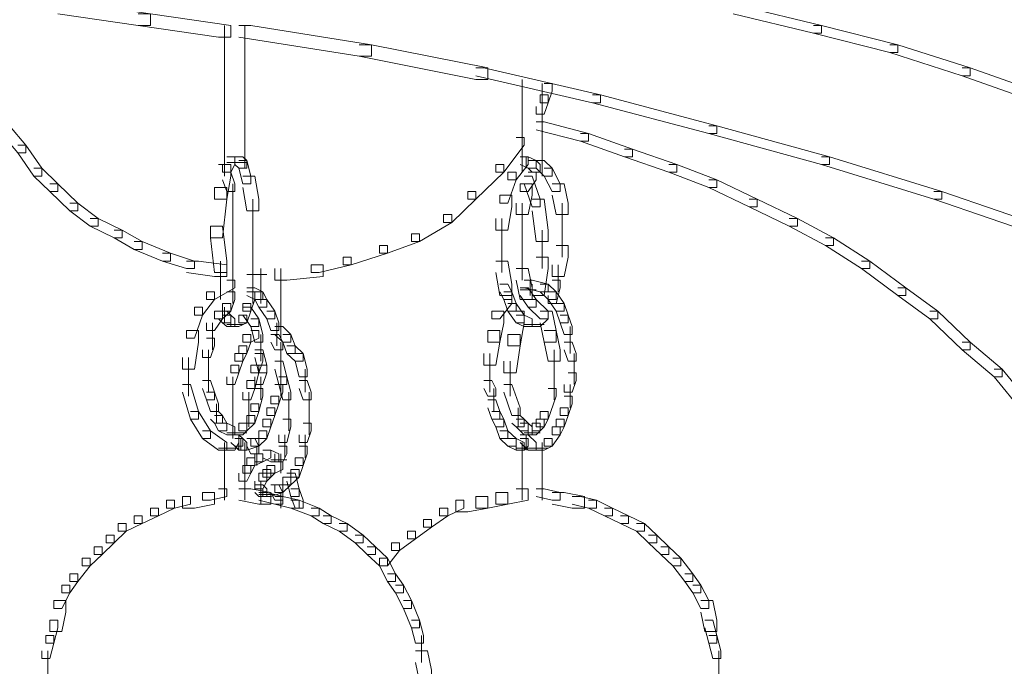
# Model space of a CAD drawing. Units: inches. Extents: x 0 to 17, y -24.8 to 0.
# Drawn here: x 12.6 to 13.4, y -14.8 to -14.2 of the extents above; entities that cross this region are included whole.
import ezdxf

# ---------------------------------------------------------------- set-up
doc = ezdxf.new("R2010")
doc.units = ezdxf.units.IN
doc.header["$MEASUREMENT"] = 0
doc.layers.add('Layer 1', color=7, linetype='Continuous')

# ---------------------------------------------------------------- blocks, each defined once
blk = doc.blocks.new('block 2')
at = {"layer": 'Layer 1', "color": 18, "lineweight": 18, "true_color": 0x010101}
for points in [[(12.63097, -14.22486), (12.64117, -14.22486), (12.70919, -14.23467), (12.70919, -14.24448), (12.69895, -14.24448), (12.63097, -14.23467)], [(12.69895, -14.23467), (12.70919, -14.23467), (12.7772, -14.24448), (12.7772, -14.25424), (12.76697, -14.25424), (12.69895, -14.24448)], [(13.2022, -14.22808), (13.20895, -14.22808), (13.27697, -14.24448), (13.27697, -14.25102), (13.27014, -14.25102), (13.2022, -14.23467)], [(12.77205, -14.24448), (12.77205, -14.31309)], [(12.78396, -14.24448), (12.79416, -14.24448), (12.89617, -14.26078), (12.89617, -14.27058), (12.88597, -14.27058), (12.78396, -14.25424)], [(12.78908, -14.24448), (12.78908, -14.30982)], [(13.27014, -14.24448), (13.27697, -14.24448), (13.34155, -14.26078), (13.34155, -14.26732), (13.3348, -14.26732), (13.27014, -14.25102)], [(12.88597, -14.26078), (12.89617, -14.26078), (12.99478, -14.28039), (12.99478, -14.29025), (12.98457, -14.29025), (12.88597, -14.27058)], [(13.3348, -14.26078), (13.34155, -14.26078), (13.40276, -14.28039), (13.40276, -14.28698), (13.39599, -14.28698), (13.3348, -14.26732)], [(12.98457, -14.28039), (12.99137, -14.28039), (13.08998, -14.30328), (13.08998, -14.30982), (13.08315, -14.30982), (12.98457, -14.28698)], [(13.39599, -14.28039), (13.40276, -14.28039), (13.46735, -14.30328), (13.46735, -14.30982), (13.46055, -14.30982), (13.39599, -14.28698)], [(13.02364, -14.29025), (13.02364, -14.33271)], [(13.04236, -14.29347), (13.04916, -14.29347), (13.04916, -14.30001), (13.04576, -14.30982), (13.03895, -14.30982), (13.03895, -14.30328)], [(13.04065, -14.29347), (13.04065, -14.33598)], [(12.78908, -14.30001), (12.78908, -14.36535)], [(12.77205, -14.30328), (12.77205, -14.37189)], [(13.03895, -14.30328), (13.04576, -14.30328), (13.04576, -14.30982), (13.04236, -14.31963), (13.03557, -14.31963), (13.03557, -14.31309)], [(13.08315, -14.30328), (13.08998, -14.30328), (13.18856, -14.32944), (13.18856, -14.33598), (13.18176, -14.33598), (13.08315, -14.30982)], [(13.02364, -14.3229), (13.02364, -14.36863)], [(13.03557, -14.32617), (13.04236, -14.32617), (13.0798, -14.33598), (13.0798, -14.34252), (13.073, -14.34252), (13.03557, -14.33271)], [(13.04065, -14.32617), (13.04065, -14.36863)], [(12.58334, -14.32944), (12.59014, -14.32944), (12.60378, -14.34579), (12.60378, -14.35228), (12.59695, -14.35228), (12.58334, -14.33598)], [(13.073, -14.33598), (13.0798, -14.33598), (13.11715, -14.34906), (13.11715, -14.35554), (13.11035, -14.35554), (13.073, -14.34252)], [(13.18176, -14.32944), (13.18856, -14.32944), (13.28377, -14.35554), (13.28377, -14.36208), (13.27697, -14.36208), (13.18176, -14.33598)], [(13.01857, -14.33924), (13.02537, -14.33924), (13.02537, -14.34579), (13.00833, -14.36863), (13.00158, -14.36863), (13.00158, -14.36208)], [(12.59695, -14.34579), (12.60378, -14.34579), (12.61738, -14.36535), (12.61738, -14.37189), (12.61058, -14.37189), (12.59695, -14.35228)], [(13.11035, -14.34906), (13.11715, -14.34906), (13.15457, -14.36208), (13.15457, -14.36863), (13.14776, -14.36863), (13.11035, -14.35554)], [(12.77377, -14.35554), (12.78055, -14.35554), (12.78055, -14.36208), (12.7772, -14.36863), (12.77037, -14.36863), (12.77037, -14.36208)], [(12.77377, -14.3605), (12.78736, -14.3605)], [(12.7772, -14.3605), (12.79076, -14.3605)], [(12.78055, -14.35554), (12.78736, -14.35554), (12.79076, -14.35882), (12.79076, -14.36535), (12.78396, -14.36535), (12.78055, -14.36208)], [(12.78396, -14.35882), (12.79076, -14.35882), (12.79416, -14.37189), (12.79416, -14.37843), (12.78736, -14.37843), (12.78396, -14.36535)], [(13.02197, -14.35554), (13.02877, -14.35554), (13.02877, -14.36208), (13.01857, -14.37517), (13.01174, -14.37517), (13.01174, -14.36863)], [(13.02197, -14.35554), (13.02877, -14.35554), (13.03557, -14.35882), (13.03557, -14.36535), (13.02877, -14.36535), (13.02197, -14.36208)], [(13.02704, -14.35554), (13.02704, -14.36535)], [(13.02704, -14.35554), (13.02704, -14.36535)], [(13.02877, -14.35882), (13.03557, -14.35882), (13.03895, -14.36208), (13.03895, -14.36863), (13.03217, -14.36863), (13.02877, -14.36535)], [(13.03557, -14.35882), (13.04236, -14.35882), (13.04916, -14.36535), (13.04916, -14.37189), (13.04236, -14.37189), (13.03557, -14.36535)], [(13.04065, -14.35882), (13.04065, -14.37189)], [(13.04065, -14.35882), (13.04065, -14.36863)], [(13.27697, -14.35554), (13.28377, -14.35554), (13.37895, -14.38497), (13.37895, -14.39151), (13.37214, -14.39151), (13.27697, -14.36208)], [(12.61058, -14.36535), (12.61738, -14.36535), (12.63097, -14.37843), (12.63097, -14.38497), (12.62421, -14.38497), (12.61058, -14.37189)], [(12.76697, -14.36208), (12.7772, -14.36208), (12.7772, -14.37189), (12.77377, -14.39151), (12.76357, -14.39151), (12.76357, -14.3817)], [(12.77037, -14.36863), (12.7772, -14.36863), (12.78055, -14.37843), (12.78055, -14.38497), (12.77377, -14.38497), (12.77037, -14.37517)], [(13.00158, -14.36208), (13.00833, -14.36208), (13.00833, -14.36863), (12.98457, -14.39151), (12.97774, -14.39151), (12.97774, -14.38497)], [(13.01174, -14.36863), (13.01857, -14.36863), (13.01857, -14.37517), (13.01174, -14.39478), (13.00499, -14.39478), (13.00499, -14.38824)], [(13.02877, -14.36863), (13.03557, -14.36863), (13.03557, -14.37517), (13.02877, -14.38497), (13.02197, -14.38497), (13.02197, -14.37843)], [(13.04236, -14.36535), (13.04916, -14.36535), (13.05596, -14.37843), (13.05596, -14.38497), (13.04916, -14.38497), (13.04236, -14.37189)], [(13.14776, -14.36208), (13.15457, -14.36208), (13.18856, -14.37517), (13.18856, -14.3817), (13.18176, -14.3817), (13.14776, -14.36863)], [(12.78736, -14.37189), (12.79756, -14.37189), (12.80096, -14.39151), (12.80096, -14.40132), (12.79076, -14.40132), (12.78736, -14.3817)], [(13.02537, -14.37189), (13.03217, -14.37189), (13.03895, -14.39151), (13.03895, -14.39805), (13.03217, -14.39805), (13.02537, -14.37843)], [(13.18176, -14.37517), (13.18856, -14.37517), (13.22256, -14.39151), (13.22256, -14.39805), (13.21575, -14.39805), (13.18176, -14.3817)], [(12.62421, -14.37843), (12.63097, -14.37843), (12.64798, -14.39478), (12.64798, -14.40132), (12.64117, -14.40132), (12.62421, -14.38497)], [(12.76357, -14.3817), (12.77377, -14.3817), (12.77377, -14.39151), (12.77037, -14.42416), (12.76017, -14.42416), (12.76017, -14.4144)], [(12.77885, -14.37843), (12.77885, -14.40459)], [(12.97774, -14.38497), (12.98457, -14.38497), (12.98457, -14.39151), (12.96416, -14.41113), (12.95735, -14.41113), (12.95735, -14.40459)], [(13.02197, -14.37843), (13.03217, -14.37843), (13.03217, -14.38824), (13.02877, -14.40459), (13.01857, -14.40459), (13.01857, -14.39478)], [(13.04916, -14.37843), (13.05936, -14.37843), (13.06277, -14.39478), (13.06277, -14.40459), (13.05256, -14.40459), (13.04916, -14.38824)], [(13.37214, -14.38497), (13.37895, -14.38497), (13.47415, -14.41762), (13.47415, -14.42416), (13.46735, -14.42416), (13.37214, -14.39151)], [(12.79584, -14.39151), (12.79584, -14.42089)], [(13.00499, -14.38824), (13.01516, -14.38824), (13.01516, -14.39805), (13.01174, -14.41762), (13.00158, -14.41762), (13.00158, -14.40786)], [(13.03217, -14.39151), (13.04236, -14.39151), (13.04576, -14.41762), (13.04576, -14.42743), (13.03557, -14.42743), (13.03217, -14.40132)], [(13.21575, -14.39151), (13.22256, -14.39151), (13.25658, -14.40786), (13.25658, -14.4144), (13.24978, -14.4144), (13.21575, -14.39805)], [(12.64117, -14.39478), (12.64798, -14.39478), (12.66496, -14.40786), (12.66496, -14.4144), (12.65816, -14.4144), (12.64117, -14.40132)], [(12.77885, -14.39478), (12.77885, -14.42089)], [(13.02364, -14.39478), (13.02364, -14.42089)], [(13.05769, -14.39478), (13.05769, -14.42416)], [(12.65816, -14.40786), (12.66496, -14.40786), (12.68535, -14.41762), (12.68535, -14.42416), (12.6786, -14.42416), (12.65816, -14.4144)], [(12.95735, -14.40459), (12.96416, -14.40459), (12.96416, -14.41113), (12.937, -14.42743), (12.93017, -14.42743), (12.93017, -14.42089)], [(13.00666, -14.40786), (13.00666, -14.43397)], [(13.24978, -14.40786), (13.25658, -14.40786), (13.28717, -14.42416), (13.28717, -14.4307), (13.28037, -14.4307), (13.24978, -14.4144)], [(12.6786, -14.41762), (12.68535, -14.41762), (12.70236, -14.42743), (12.70236, -14.43397), (12.69556, -14.43397), (12.6786, -14.42416)], [(12.76017, -14.4144), (12.77037, -14.4144), (12.77377, -14.44383), (12.77377, -14.45359), (12.76357, -14.45359), (12.76017, -14.42416)], [(12.77885, -14.41113), (12.77885, -14.43397)], [(12.79584, -14.41113), (12.79584, -14.43397)], [(13.02364, -14.41113), (13.02364, -14.43397)], [(13.04065, -14.41762), (13.04065, -14.45031)], [(13.05769, -14.4144), (13.05769, -14.44055)], [(12.69556, -14.42743), (12.70236, -14.42743), (12.72617, -14.43729), (12.72617, -14.44383), (12.71934, -14.44383), (12.69556, -14.43397)], [(12.77885, -14.42416), (12.77885, -14.44383)], [(12.79584, -14.42416), (12.79584, -14.45031)], [(12.93017, -14.42089), (12.937, -14.42089), (12.937, -14.42743), (12.90978, -14.43729), (12.90297, -14.43729), (12.90297, -14.4307)], [(13.00666, -14.42416), (13.00666, -14.45359)], [(13.02364, -14.42416), (13.02364, -14.44383)], [(13.28037, -14.42416), (13.28717, -14.42416), (13.31776, -14.44383), (13.31776, -14.45031), (13.31096, -14.45031), (13.28037, -14.4307)], [(12.77885, -14.43397), (12.77885, -14.46013)], [(12.90297, -14.4307), (12.90978, -14.4307), (12.90978, -14.43729), (12.87919, -14.44704), (12.87238, -14.44704), (12.87238, -14.44055)], [(13.02364, -14.43397), (13.02364, -14.46013)], [(13.05256, -14.4307), (13.06277, -14.4307), (13.06277, -14.44055), (13.05936, -14.45685), (13.04916, -14.45685), (13.04916, -14.44704)], [(12.71934, -14.43729), (12.72617, -14.43729), (12.74659, -14.44383), (12.74659, -14.45031), (12.73978, -14.45031), (12.71934, -14.44383)], [(12.73978, -14.44383), (12.74999, -14.44383), (12.77377, -14.44704), (12.77377, -14.45685), (12.76357, -14.45685), (12.73978, -14.45359)], [(12.76864, -14.44383), (12.76864, -14.47647)], [(12.79584, -14.44055), (12.79584, -14.46993)], [(12.87238, -14.44055), (12.87919, -14.44055), (12.87919, -14.44704), (12.85199, -14.45359), (12.84519, -14.45359), (12.84519, -14.44704)], [(13.00158, -14.44383), (13.01174, -14.44383), (13.01516, -14.46339), (13.01516, -14.47315), (13.00499, -14.47315), (13.00158, -14.45359)], [(13.03557, -14.44055), (13.04576, -14.44055), (13.04576, -14.45031), (13.04236, -14.47315), (13.03217, -14.47315), (13.03217, -14.46339)], [(13.31096, -14.44383), (13.31776, -14.44383), (13.34835, -14.46666), (13.34835, -14.47315), (13.34155, -14.47315), (13.31096, -14.45031)], [(12.77885, -14.45031), (12.77885, -14.47974)], [(12.80267, -14.45031), (12.80267, -14.47974)], [(12.84519, -14.44704), (12.85535, -14.44704), (12.85535, -14.45685), (12.82475, -14.46013), (12.81454, -14.46013), (12.81454, -14.45031)], [(12.81967, -14.45031), (12.81967, -14.50917)], [(13.01857, -14.45031), (13.02877, -14.45031), (13.03217, -14.46666), (13.03217, -14.47647), (13.02197, -14.47647), (13.01857, -14.46013)], [(13.05428, -14.44704), (13.05428, -14.46993)], [(12.77377, -14.46013), (12.78055, -14.46013), (12.78055, -14.46666), (12.76357, -14.47647), (12.75676, -14.47647), (12.75676, -14.46993)], [(12.79076, -14.45527), (12.80437, -14.45527)], [(12.79416, -14.45527), (12.80777, -14.45527)], [(12.79584, -14.46013), (12.79584, -14.47974)], [(13.02537, -14.46013), (13.03217, -14.46013), (13.04576, -14.46339), (13.04576, -14.46993), (13.03895, -14.46993), (13.02537, -14.46666)], [(13.03045, -14.46013), (13.03045, -14.47315)], [(13.04916, -14.46013), (13.05596, -14.46013), (13.05596, -14.46666), (13.05256, -14.47974), (13.04576, -14.47974), (13.04576, -14.47315)], [(12.79076, -14.46666), (12.79756, -14.46666), (12.80437, -14.46993), (12.80437, -14.47647), (12.79756, -14.47647), (12.79076, -14.47315)], [(13.00499, -14.46339), (13.01174, -14.46339), (13.01516, -14.46993), (13.01516, -14.47647), (13.00833, -14.47647), (13.00499, -14.46993)], [(13.02197, -14.46666), (13.02877, -14.46666), (13.03557, -14.47647), (13.03557, -14.48301), (13.02877, -14.48301), (13.02197, -14.47315)], [(13.02197, -14.4683), (13.03557, -14.4683)], [(13.03895, -14.46339), (13.04576, -14.46339), (13.05256, -14.46993), (13.05256, -14.47647), (13.04576, -14.47647), (13.03895, -14.46993)], [(13.34155, -14.46666), (13.34835, -14.46666), (13.37555, -14.48628), (13.37555, -14.49282), (13.36874, -14.49282), (13.34155, -14.47315)], [(12.75676, -14.46993), (12.76357, -14.46993), (12.76357, -14.47647), (12.75336, -14.48955), (12.74659, -14.48955), (12.74659, -14.48301)], [(12.77377, -14.46993), (12.78055, -14.46993), (12.78055, -14.47647), (12.7772, -14.48628), (12.77037, -14.48628), (12.77037, -14.47974)], [(12.79076, -14.46993), (12.79756, -14.46993), (12.79756, -14.47647), (12.79416, -14.48628), (12.78736, -14.48628), (12.78736, -14.47974)], [(12.79756, -14.46993), (12.80437, -14.46993), (12.80777, -14.47647), (12.80777, -14.48301), (12.80096, -14.48301), (12.79756, -14.47647)], [(12.80096, -14.47647), (12.80777, -14.47647), (12.81454, -14.48628), (12.81454, -14.49282), (12.80777, -14.49282), (12.80096, -14.48301)], [(13.00833, -14.47315), (13.01516, -14.47315), (13.01516, -14.47974), (13.00499, -14.49282), (12.99818, -14.49282), (12.99818, -14.48628)], [(13.00833, -14.46993), (13.01516, -14.46993), (13.01857, -14.47974), (13.01857, -14.48628), (13.01174, -14.48628), (13.00833, -14.47647)], [(13.02877, -14.47647), (13.03557, -14.47647), (13.04576, -14.48628), (13.04576, -14.49282), (13.03895, -14.49282), (13.02877, -14.48301)], [(13.04576, -14.46993), (13.05256, -14.46993), (13.05936, -14.47974), (13.05936, -14.48628), (13.05256, -14.48628), (13.04576, -14.47647)], [(12.74659, -14.48301), (12.75336, -14.48301), (12.75336, -14.48955), (12.74659, -14.50917), (12.73978, -14.50917), (12.73978, -14.50263)], [(12.77037, -14.47974), (12.7772, -14.47974), (12.7772, -14.48628), (12.77037, -14.49282), (12.76357, -14.49282), (12.76357, -14.48628)], [(12.77205, -14.48301), (12.77205, -14.49609)], [(12.78736, -14.47974), (12.79416, -14.47974), (12.79416, -14.48628), (12.79076, -14.49609), (12.78396, -14.49609), (12.78396, -14.48955)], [(12.78736, -14.48301), (12.79416, -14.48301), (12.80096, -14.49282), (12.80096, -14.49936), (12.79416, -14.49936), (12.78736, -14.48955)], [(13.01174, -14.47974), (13.01857, -14.47974), (13.02537, -14.48955), (13.02537, -14.49609), (13.01857, -14.49609), (13.01174, -14.48628)], [(13.05256, -14.47974), (13.05936, -14.47974), (13.06277, -14.48955), (13.06277, -14.49609), (13.05596, -14.49609), (13.05256, -14.48628)], [(12.76357, -14.48628), (12.77037, -14.48628), (12.77037, -14.49282), (12.76357, -14.50263), (12.75676, -14.50263), (12.75676, -14.49609)], [(12.76697, -14.48628), (12.77377, -14.48628), (12.7772, -14.48955), (12.7772, -14.49609), (12.77037, -14.49609), (12.76697, -14.49282)], [(12.77037, -14.48955), (12.7772, -14.48955), (12.78055, -14.49282), (12.78055, -14.49936), (12.77377, -14.49936), (12.77037, -14.49609)], [(12.78396, -14.48955), (12.79076, -14.48955), (12.79076, -14.49609), (12.78396, -14.49936), (12.7772, -14.49936), (12.7772, -14.49282)], [(12.79416, -14.49282), (12.80096, -14.49282), (12.80437, -14.5059), (12.80437, -14.51239), (12.79756, -14.51239), (12.79416, -14.49936)], [(12.80777, -14.48628), (12.81454, -14.48628), (12.81795, -14.49609), (12.81795, -14.50263), (12.81115, -14.50263), (12.80777, -14.49282)], [(12.99818, -14.48628), (13.00833, -14.48628), (13.00833, -14.49609), (13.00499, -14.51239), (12.99478, -14.51239), (12.99478, -14.50263)], [(13.01516, -14.48628), (13.02537, -14.48628), (13.02537, -14.49609), (13.02197, -14.51566), (13.01174, -14.51566), (13.01174, -14.5059)], [(13.01857, -14.48955), (13.02537, -14.48955), (13.03217, -14.49282), (13.03217, -14.49936), (13.02537, -14.49936), (13.01857, -14.49609)], [(13.03895, -14.48628), (13.04576, -14.48628), (13.04576, -14.49282), (13.03895, -14.49936), (13.03217, -14.49936), (13.03217, -14.49282)], [(13.03895, -14.48628), (13.04916, -14.48628), (13.05256, -14.50263), (13.05256, -14.51239), (13.04236, -14.51239), (13.03895, -14.49609)], [(13.05596, -14.48955), (13.06277, -14.48955), (13.06617, -14.49936), (13.06617, -14.5059), (13.05936, -14.5059), (13.05596, -14.49609)], [(13.36874, -14.48628), (13.37555, -14.48628), (13.40276, -14.51239), (13.40276, -14.51893), (13.39599, -14.51893), (13.36874, -14.49282)], [(12.73978, -14.50263), (12.74999, -14.50263), (12.74999, -14.51239), (12.74659, -14.53533), (12.73638, -14.53533), (12.73638, -14.52546)], [(12.76189, -14.49609), (12.76189, -14.51893)], [(12.77377, -14.49768), (12.78736, -14.49768)], [(12.79416, -14.50263), (12.80096, -14.50263), (12.80096, -14.50917), (12.79416, -14.51239), (12.78736, -14.51239), (12.78736, -14.5059)], [(12.81454, -14.49936), (12.82135, -14.49936), (12.82818, -14.5059), (12.82818, -14.51239), (12.82135, -14.51239), (12.81454, -14.5059)], [(12.81628, -14.49609), (12.81628, -14.51566)], [(12.99478, -14.50263), (13.00499, -14.50263), (13.00499, -14.51239), (13.00158, -14.53205), (12.99137, -14.53205), (12.99137, -14.5222)], [(13.02537, -14.49768), (13.04236, -14.49768)], [(13.04236, -14.50263), (13.05256, -14.50263), (13.05596, -14.51893), (13.05596, -14.52874), (13.04576, -14.52874), (13.04236, -14.51239)], [(13.06447, -14.49936), (13.06447, -14.5222)], [(12.75676, -14.50917), (12.76357, -14.50917), (12.76357, -14.51566), (12.76017, -14.52546), (12.75336, -14.52546), (12.75336, -14.51893)], [(12.78736, -14.5059), (12.79416, -14.5059), (12.79416, -14.51239), (12.79076, -14.5222), (12.78396, -14.5222), (12.78396, -14.51566)], [(12.80267, -14.5059), (12.80267, -14.52874)], [(12.81115, -14.5059), (12.81795, -14.5059), (12.82135, -14.51239), (12.82135, -14.51893), (12.81454, -14.51893), (12.81115, -14.51239)], [(12.82135, -14.5059), (12.82818, -14.5059), (12.83158, -14.51566), (12.83158, -14.5222), (12.82475, -14.5222), (12.82135, -14.51239)], [(13.01174, -14.5059), (13.02197, -14.5059), (13.02197, -14.51566), (13.01857, -14.53859), (13.00833, -14.53859), (13.00833, -14.52874)], [(12.75849, -14.51893), (12.75849, -14.54187)], [(12.78396, -14.51566), (12.79076, -14.51566), (12.79076, -14.5222), (12.78736, -14.52874), (12.78055, -14.52874), (12.78055, -14.5222)], [(12.79756, -14.51893), (12.80437, -14.51893), (12.80777, -14.53205), (12.80777, -14.53859), (12.80096, -14.53859), (12.79756, -14.52546)], [(12.81967, -14.51239), (12.81967, -14.53205)], [(12.82475, -14.51566), (12.83158, -14.51566), (12.83839, -14.5222), (12.83839, -14.52874), (12.83158, -14.52874), (12.82475, -14.5222)], [(13.05089, -14.51893), (13.05089, -14.54187)], [(13.05936, -14.51239), (13.06617, -14.51239), (13.06957, -14.5222), (13.06957, -14.52874), (13.06277, -14.52874), (13.05936, -14.51893)], [(13.39599, -14.51239), (13.40276, -14.51239), (13.42998, -14.53533), (13.42998, -14.54187), (13.42317, -14.54187), (13.39599, -14.51893)], [(12.74146, -14.52546), (12.74146, -14.55816)], [(12.78055, -14.5222), (12.78736, -14.5222), (12.78736, -14.52874), (12.78396, -14.53859), (12.7772, -14.53859), (12.7772, -14.53205)], [(12.79756, -14.5222), (12.80437, -14.5222), (12.80437, -14.52874), (12.80096, -14.53859), (12.79416, -14.53859), (12.79416, -14.53205)], [(12.81967, -14.5222), (12.81967, -14.54187)], [(12.83158, -14.5222), (12.83839, -14.5222), (12.84179, -14.53533), (12.84179, -14.54187), (12.83499, -14.54187), (12.83158, -14.52874)], [(12.99645, -14.5222), (12.99645, -14.54835)], [(13.06787, -14.5222), (13.06787, -14.54187)], [(12.75849, -14.53205), (12.75849, -14.55489)], [(12.7772, -14.53205), (12.78396, -14.53205), (12.78396, -14.53859), (12.78055, -14.54835), (12.77377, -14.54835), (12.77377, -14.54187)], [(12.79416, -14.53205), (12.80096, -14.53205), (12.80096, -14.53859), (12.79756, -14.55163), (12.79076, -14.55163), (12.79076, -14.54509)], [(12.80096, -14.53205), (12.80777, -14.53205), (12.80777, -14.53859), (12.80437, -14.54835), (12.79756, -14.54835), (12.79756, -14.54187)], [(12.81454, -14.52874), (12.82135, -14.52874), (12.82475, -14.54187), (12.82475, -14.54835), (12.81795, -14.54835), (12.81454, -14.53533)], [(12.81967, -14.53205), (12.81967, -14.54835)], [(12.84006, -14.53533), (12.84006, -14.55489)], [(13.01349, -14.52874), (13.01349, -14.55816)], [(13.05089, -14.53205), (13.05089, -14.56143)], [(13.06787, -14.53205), (13.06787, -14.54835)], [(13.42317, -14.53533), (13.42998, -14.53533), (13.45377, -14.5647), (13.45377, -14.57119), (13.44696, -14.57119), (13.42317, -14.54187)], [(12.77885, -14.54187), (12.77885, -14.56143)], [(12.80267, -14.54187), (12.80267, -14.56143)], [(12.81795, -14.54187), (12.82475, -14.54187), (12.82818, -14.55489), (12.82818, -14.56143), (12.82135, -14.56143), (12.81795, -14.54835)], [(12.81967, -14.53859), (12.81967, -14.55816)], [(12.99645, -14.53859), (12.99645, -14.55489)], [(13.06277, -14.53859), (13.06957, -14.53859), (13.06957, -14.54509), (13.06617, -14.55489), (13.05936, -14.55489), (13.05936, -14.54835)], [(12.73638, -14.54835), (12.74318, -14.54835), (12.74999, -14.57119), (12.74999, -14.57773), (12.74318, -14.57773), (12.73638, -14.55489)], [(12.75336, -14.54509), (12.76017, -14.54509), (12.76357, -14.55489), (12.76357, -14.56143), (12.75676, -14.56143), (12.75336, -14.55163)], [(12.77885, -14.55163), (12.77885, -14.57119)], [(12.79076, -14.54509), (12.79756, -14.54509), (12.79756, -14.55163), (12.79416, -14.56143), (12.78736, -14.56143), (12.78736, -14.55489)], [(12.79756, -14.55163), (12.80437, -14.55163), (12.80437, -14.55816), (12.80096, -14.57119), (12.79416, -14.57119), (12.79416, -14.5647)], [(12.81454, -14.54835), (12.82135, -14.54835), (12.82135, -14.55489), (12.81795, -14.5647), (12.81115, -14.5647), (12.81115, -14.55816)], [(12.83499, -14.54509), (12.84179, -14.54509), (12.84519, -14.55489), (12.84519, -14.56143), (12.83839, -14.56143), (12.83499, -14.55163)], [(12.99137, -14.54509), (12.99818, -14.54509), (13.00158, -14.55163), (13.00158, -14.55816), (12.99478, -14.55816), (12.99137, -14.55163)], [(12.99986, -14.55163), (12.99986, -14.57119)], [(13.00833, -14.54835), (13.01516, -14.54835), (13.02197, -14.56797), (13.02197, -14.57446), (13.01516, -14.57446), (13.00833, -14.55489)], [(13.04576, -14.55163), (13.05256, -14.55163), (13.05256, -14.55816), (13.04576, -14.57773), (13.03895, -14.57773), (13.03895, -14.57119)], [(13.06447, -14.54835), (13.06447, -14.56797)], [(12.75676, -14.55489), (12.76357, -14.55489), (12.76697, -14.5647), (12.76697, -14.57119), (12.76017, -14.57119), (12.75676, -14.56143)], [(12.79243, -14.55489), (12.79243, -14.57773)], [(12.81115, -14.55816), (12.81795, -14.55816), (12.81795, -14.5647), (12.81454, -14.57446), (12.80777, -14.57446), (12.80777, -14.56797)], [(12.82648, -14.55489), (12.82648, -14.57446)], [(12.84346, -14.55489), (12.84346, -14.57446)], [(13.05936, -14.55816), (13.06617, -14.55816), (13.06617, -14.5647), (13.06277, -14.57446), (13.05596, -14.57446), (13.05596, -14.56797)], [(12.76525, -14.5647), (12.76525, -14.581)], [(12.77885, -14.56143), (12.77885, -14.57773)], [(12.77885, -14.56797), (12.77885, -14.58432)], [(12.79416, -14.5647), (12.80096, -14.5647), (12.80096, -14.57119), (12.79756, -14.581), (12.79076, -14.581), (12.79076, -14.57446)], [(12.79243, -14.56797), (12.79243, -14.581)], [(12.80777, -14.56797), (12.81454, -14.56797), (12.81454, -14.57446), (12.81115, -14.58432), (12.80437, -14.58432), (12.80437, -14.57773)], [(12.82648, -14.5647), (12.82648, -14.58759)], [(12.84346, -14.5647), (12.84346, -14.581)], [(12.99478, -14.56143), (13.00158, -14.56143), (13.00499, -14.57119), (13.00499, -14.57773), (12.99818, -14.57773), (12.99478, -14.56797)], [(13.02024, -14.56797), (13.02024, -14.58432)], [(13.05596, -14.56797), (13.06277, -14.56797), (13.06277, -14.57446), (13.05936, -14.58432), (13.05256, -14.58432), (13.05256, -14.57773)], [(12.74318, -14.57119), (12.74999, -14.57119), (12.76017, -14.58759), (12.76017, -14.59413), (12.75336, -14.59413), (12.74318, -14.57773)], [(12.76017, -14.57119), (12.76697, -14.57119), (12.77037, -14.57446), (12.77037, -14.581), (12.76357, -14.581), (12.76017, -14.57773)], [(12.76357, -14.57446), (12.77037, -14.57446), (12.77377, -14.581), (12.77377, -14.58759), (12.76697, -14.58759), (12.76357, -14.581)], [(12.77885, -14.57446), (12.77885, -14.59413)], [(12.79076, -14.57446), (12.79756, -14.57446), (12.79756, -14.581), (12.79076, -14.58759), (12.78396, -14.58759), (12.78396, -14.581)], [(12.79243, -14.57119), (12.79243, -14.58432)], [(12.84346, -14.57119), (12.84346, -14.59086)], [(12.99818, -14.57119), (13.00499, -14.57119), (13.00833, -14.57773), (13.00833, -14.58432), (13.00158, -14.58432), (12.99818, -14.57773)], [(13.01516, -14.57446), (13.02197, -14.57446), (13.02537, -14.57773), (13.02537, -14.58432), (13.01857, -14.58432), (13.01516, -14.581)], [(13.03895, -14.57119), (13.04576, -14.57119), (13.04576, -14.57773), (13.04236, -14.58432), (13.03557, -14.58432), (13.03557, -14.57773)], [(12.76697, -14.581), (12.77377, -14.581), (12.78055, -14.58432), (12.78055, -14.59086), (12.77377, -14.59086), (12.76697, -14.58759)], [(12.78396, -14.581), (12.79076, -14.581), (12.79076, -14.58759), (12.78736, -14.59086), (12.78055, -14.59086), (12.78055, -14.58432)], [(12.80437, -14.57773), (12.81115, -14.57773), (12.81115, -14.58432), (12.80777, -14.59413), (12.80096, -14.59413), (12.80096, -14.58759)], [(12.82135, -14.57773), (12.82818, -14.57773), (12.82818, -14.58432), (12.82475, -14.5974), (12.81795, -14.5974), (12.81795, -14.59086)], [(12.83839, -14.581), (12.84519, -14.581), (12.84519, -14.58759), (12.84179, -14.5974), (12.83499, -14.5974), (12.83499, -14.59086)], [(13.00158, -14.57773), (13.00833, -14.57773), (13.01174, -14.58759), (13.01174, -14.59413), (13.00499, -14.59413), (13.00158, -14.58432)], [(13.01857, -14.57773), (13.02537, -14.57773), (13.02877, -14.581), (13.02877, -14.58759), (13.02197, -14.58759), (13.01857, -14.58432)], [(13.02197, -14.581), (13.02877, -14.581), (13.03217, -14.58432), (13.03217, -14.59086), (13.02537, -14.59086), (13.02197, -14.58759)], [(13.03217, -14.581), (13.03895, -14.581), (13.03895, -14.58759), (13.03557, -14.59086), (13.02877, -14.59086), (13.02877, -14.58432)], [(13.03557, -14.57773), (13.04236, -14.57773), (13.04236, -14.58432), (13.03895, -14.58759), (13.03217, -14.58759), (13.03217, -14.581)], [(13.04916, -14.58432), (13.05596, -14.58432), (13.05596, -14.59086), (13.04916, -14.60062), (13.04236, -14.60062), (13.04236, -14.59413)], [(13.05256, -14.57773), (13.05936, -14.57773), (13.05936, -14.58432), (13.05596, -14.59086), (13.04916, -14.59086), (13.04916, -14.58432)], [(12.75336, -14.58759), (12.76017, -14.58759), (12.77377, -14.5974), (12.77377, -14.60389), (12.76697, -14.60389), (12.75336, -14.59413)], [(12.77377, -14.58917), (12.78736, -14.58917)], [(12.7772, -14.59086), (12.78396, -14.59086), (12.78396, -14.5974), (12.78055, -14.60389), (12.77377, -14.60389), (12.77377, -14.5974)], [(12.7772, -14.58917), (12.79076, -14.58917)], [(12.7772, -14.59086), (12.78396, -14.59086), (12.78736, -14.59413), (12.78736, -14.60062), (12.78055, -14.60062), (12.7772, -14.5974)], [(12.78055, -14.59413), (12.78736, -14.59413), (12.79076, -14.5974), (12.79076, -14.60389), (12.78396, -14.60389), (12.78055, -14.60062)], [(12.79416, -14.59413), (12.80096, -14.59413), (12.80096, -14.60062), (12.79076, -14.60389), (12.78396, -14.60389), (12.78396, -14.5974)], [(12.78568, -14.59413), (12.78568, -14.60389)], [(12.79076, -14.59413), (12.79756, -14.59413), (12.80096, -14.60062), (12.80096, -14.60716), (12.79416, -14.60716), (12.79076, -14.60062)], [(12.80096, -14.58759), (12.80777, -14.58759), (12.80777, -14.59413), (12.80096, -14.60062), (12.79416, -14.60062), (12.79416, -14.59413)], [(12.82308, -14.59086), (12.82308, -14.61043)], [(12.84006, -14.59086), (12.84006, -14.61043)], [(13.00499, -14.58759), (13.01174, -14.58759), (13.01857, -14.59413), (13.01857, -14.60062), (13.01174, -14.60062), (13.00499, -14.59413)], [(13.01174, -14.59413), (13.01857, -14.59413), (13.02537, -14.5974), (13.02537, -14.60389), (13.01857, -14.60389), (13.01174, -14.60062)], [(13.02197, -14.59413), (13.02877, -14.59413), (13.02877, -14.60062), (13.02537, -14.60389), (13.01857, -14.60389), (13.01857, -14.5974)], [(13.02197, -14.59086), (13.02877, -14.59086), (13.03557, -14.5974), (13.03557, -14.60389), (13.02877, -14.60389), (13.02197, -14.5974)], [(13.02537, -14.58917), (13.03895, -14.58917)], [(13.02704, -14.59086), (13.02704, -14.60389)], [(13.04236, -14.59413), (13.04916, -14.59413), (13.04916, -14.60062), (13.04236, -14.60389), (13.03557, -14.60389), (13.03557, -14.5974)], [(12.76697, -14.60225), (12.78396, -14.60225)], [(12.77205, -14.5974), (12.77205, -14.64639)], [(12.78908, -14.5974), (12.78908, -14.64639)], [(12.78908, -14.5974), (12.78908, -14.60716)], [(12.79926, -14.60062), (12.79926, -14.61697)], [(12.81795, -14.60062), (12.82475, -14.60062), (12.82475, -14.60716), (12.82135, -14.6137), (12.81454, -14.6137), (12.81454, -14.60716)], [(12.83499, -14.60062), (12.84179, -14.60062), (12.84179, -14.60716), (12.83839, -14.61697), (12.83158, -14.61697), (12.83158, -14.61043)], [(13.01857, -14.60225), (13.03217, -14.60225)], [(13.02364, -14.5974), (13.02364, -14.64639)], [(13.02364, -14.5974), (13.02364, -14.60716)], [(13.02877, -14.60225), (13.04236, -14.60225)], [(13.03217, -14.60225), (13.04576, -14.60225)], [(13.04065, -14.5974), (13.04065, -14.64639)], [(13.04065, -14.5974), (13.04065, -14.60716)], [(12.79076, -14.61043), (12.79756, -14.61043), (12.79756, -14.61697), (12.79416, -14.62351), (12.78736, -14.62351), (12.78736, -14.61697)], [(12.79756, -14.60716), (12.80437, -14.60716), (12.80437, -14.6137), (12.79756, -14.61697), (12.79076, -14.61697), (12.79076, -14.61043)], [(12.80437, -14.60389), (12.81115, -14.60389), (12.81115, -14.61043), (12.80437, -14.6137), (12.79756, -14.6137), (12.79756, -14.60716)], [(12.80437, -14.60389), (12.81115, -14.60389), (12.81795, -14.60716), (12.81795, -14.6137), (12.81115, -14.6137), (12.80437, -14.61043)], [(12.81967, -14.60716), (12.81967, -14.62351)], [(12.83158, -14.61043), (12.83839, -14.61043), (12.83839, -14.61697), (12.83499, -14.62678), (12.82818, -14.62678), (12.82818, -14.62024)], [(12.78736, -14.61697), (12.79416, -14.61697), (12.79416, -14.62351), (12.79076, -14.63005), (12.78396, -14.63005), (12.78396, -14.62351)], [(12.80777, -14.61697), (12.81454, -14.61697), (12.81454, -14.62351), (12.81115, -14.62678), (12.80437, -14.62678), (12.80437, -14.62024)], [(12.81454, -14.6137), (12.82135, -14.6137), (12.82135, -14.62024), (12.81454, -14.62351), (12.80777, -14.62351), (12.80777, -14.61697)], [(12.81115, -14.61211), (12.82475, -14.61211)], [(12.80096, -14.62351), (12.80777, -14.62351), (12.80777, -14.63005), (12.80437, -14.63659), (12.79756, -14.63659), (12.79756, -14.63005)], [(12.80437, -14.62024), (12.81115, -14.62024), (12.81115, -14.62678), (12.80777, -14.63005), (12.80096, -14.63005), (12.80096, -14.62351)], [(12.82135, -14.62678), (12.82818, -14.62678), (12.82818, -14.63331), (12.82135, -14.63985), (12.81454, -14.63985), (12.81454, -14.63331)], [(12.82818, -14.62024), (12.83499, -14.62024), (12.83499, -14.62678), (12.82818, -14.63331), (12.82135, -14.63331), (12.82135, -14.62678)], [(12.82475, -14.62351), (12.83158, -14.62351), (12.83499, -14.63659), (12.83499, -14.64313), (12.82818, -14.64313), (12.82475, -14.63005)], [(12.79756, -14.63331), (12.80437, -14.63331), (12.80777, -14.63659), (12.80777, -14.64313), (12.80096, -14.64313), (12.79756, -14.63985)], [(12.80267, -14.63005), (12.80267, -14.64313)], [(12.80267, -14.63331), (12.80267, -14.64966)], [(12.81454, -14.63331), (12.82135, -14.63331), (12.82135, -14.63985), (12.81115, -14.64313), (12.80437, -14.64313), (12.80437, -14.63659)], [(12.81115, -14.63331), (12.81795, -14.63331), (12.82135, -14.63985), (12.82135, -14.64639), (12.81454, -14.64639), (12.81115, -14.63985)], [(12.73638, -14.64313), (12.74318, -14.64313), (12.74318, -14.64966), (12.72957, -14.65293), (12.72277, -14.65293), (12.72277, -14.64639)], [(12.75336, -14.63985), (12.76357, -14.63985), (12.76357, -14.64966), (12.74659, -14.65293), (12.73638, -14.65293), (12.73638, -14.64313)], [(12.76697, -14.63659), (12.77377, -14.63659), (12.77377, -14.64313), (12.76017, -14.64639), (12.75336, -14.64639), (12.75336, -14.63985)], [(12.78396, -14.63659), (12.79416, -14.63659), (12.81115, -14.63985), (12.81115, -14.64966), (12.80096, -14.64966), (12.78396, -14.64639)], [(12.80096, -14.63985), (12.80777, -14.63985), (12.82135, -14.64313), (12.82135, -14.64966), (12.81454, -14.64966), (12.80096, -14.64639)], [(12.80096, -14.64149), (12.81454, -14.64149)], [(12.81454, -14.64313), (12.82135, -14.64313), (12.83499, -14.64639), (12.83499, -14.65293), (12.82818, -14.65293), (12.81454, -14.64966)], [(12.81967, -14.63985), (12.81967, -14.65293)], [(12.82818, -14.63659), (12.83499, -14.63659), (12.83839, -14.64639), (12.83839, -14.65293), (12.83158, -14.65293), (12.82818, -14.64313)], [(12.98457, -14.64313), (12.99478, -14.64313), (12.99478, -14.65293), (12.97774, -14.6562), (12.96759, -14.6562), (12.96759, -14.64639)], [(13.00158, -14.63985), (13.01174, -14.63985), (13.01174, -14.64966), (12.99478, -14.65293), (12.98457, -14.65293), (12.98457, -14.64313)], [(13.01857, -14.63659), (13.02877, -14.63659), (13.02877, -14.64639), (13.01174, -14.64966), (13.00158, -14.64966), (13.00158, -14.63985)], [(13.03557, -14.63659), (13.04236, -14.63659), (13.05596, -14.63985), (13.05596, -14.64639), (13.04916, -14.64639), (13.03557, -14.64313)], [(13.04916, -14.63985), (13.05936, -14.63985), (13.0764, -14.64313), (13.0764, -14.65293), (13.06617, -14.65293), (13.04916, -14.64966)], [(13.06617, -14.64313), (13.073, -14.64313), (13.08656, -14.64639), (13.08656, -14.65293), (13.0798, -14.65293), (13.06617, -14.64966)], [(12.72277, -14.64639), (12.72957, -14.64639), (12.72957, -14.65293), (12.71599, -14.65947), (12.70919, -14.65947), (12.70919, -14.65293)], [(12.82818, -14.64639), (12.83499, -14.64639), (12.85199, -14.65293), (12.85199, -14.65947), (12.84519, -14.65947), (12.82818, -14.65293)], [(12.96759, -14.64639), (12.97439, -14.64639), (12.97439, -14.65293), (12.96076, -14.65947), (12.95395, -14.65947), (12.95395, -14.65293)], [(13.0798, -14.64639), (13.08656, -14.64639), (13.10019, -14.65293), (13.10019, -14.65947), (13.09339, -14.65947), (13.0798, -14.65293)], [(12.69556, -14.65947), (12.70236, -14.65947), (12.70236, -14.66596), (12.68875, -14.6725), (12.682, -14.6725), (12.682, -14.66596)], [(12.70919, -14.65293), (12.71599, -14.65293), (12.71599, -14.65947), (12.70236, -14.66596), (12.69556, -14.66596), (12.69556, -14.65947)], [(12.84519, -14.65293), (12.85199, -14.65293), (12.86218, -14.65947), (12.86218, -14.66596), (12.85535, -14.66596), (12.84519, -14.65947)], [(12.85535, -14.65947), (12.86218, -14.65947), (12.87578, -14.66596), (12.87578, -14.6725), (12.86898, -14.6725), (12.85535, -14.66596)], [(12.95395, -14.65293), (12.96076, -14.65293), (12.96076, -14.65947), (12.94715, -14.66923), (12.94039, -14.66923), (12.94039, -14.66269)], [(13.09339, -14.65293), (13.10019, -14.65293), (13.11374, -14.65947), (13.11374, -14.66596), (13.10699, -14.66596), (13.09339, -14.65947)], [(13.10699, -14.65947), (13.11374, -14.65947), (13.12738, -14.66596), (13.12738, -14.6725), (13.12055, -14.6725), (13.10699, -14.66596)], [(12.682, -14.66596), (12.68875, -14.66596), (12.68875, -14.6725), (12.6786, -14.68236), (12.67179, -14.68236), (12.67179, -14.67577)], [(12.86898, -14.66596), (12.87578, -14.66596), (12.88936, -14.67577), (12.88936, -14.68236), (12.88259, -14.68236), (12.86898, -14.6725)], [(12.94039, -14.66269), (12.94715, -14.66269), (12.94715, -14.66923), (12.93359, -14.67909), (12.92676, -14.67909), (12.92676, -14.6725)], [(13.12055, -14.66596), (13.12738, -14.66596), (13.13759, -14.67577), (13.13759, -14.68236), (13.13078, -14.68236), (13.12055, -14.6725)], [(12.67179, -14.67577), (12.6786, -14.67577), (12.6786, -14.68236), (12.66836, -14.69212), (12.66156, -14.69212), (12.66156, -14.68563)], [(12.88259, -14.67577), (12.88936, -14.67577), (12.89957, -14.68563), (12.89957, -14.69212), (12.89277, -14.69212), (12.88259, -14.68236)], [(12.92676, -14.6725), (12.93359, -14.6725), (12.93359, -14.67909), (12.91996, -14.6889), (12.91315, -14.6889), (12.91315, -14.68236)], [(13.13078, -14.67577), (13.13759, -14.67577), (13.14776, -14.68563), (13.14776, -14.69212), (13.14096, -14.69212), (13.13078, -14.68236)], [(12.66156, -14.68563), (12.66836, -14.68563), (12.66836, -14.69212), (12.65816, -14.70193), (12.65138, -14.70193), (12.65138, -14.69539)], [(12.89277, -14.68563), (12.89957, -14.68563), (12.90978, -14.69539), (12.90978, -14.70193), (12.90297, -14.70193), (12.89277, -14.69212)], [(12.91315, -14.68236), (12.91996, -14.68236), (12.91996, -14.6889), (12.90978, -14.70193), (12.90297, -14.70193), (12.90297, -14.69539)], [(13.14096, -14.68563), (13.14776, -14.68563), (13.15797, -14.69539), (13.15797, -14.70193), (13.15117, -14.70193), (13.14096, -14.69212)], [(12.65138, -14.69539), (12.65816, -14.69539), (12.65816, -14.70193), (12.64798, -14.71501), (12.64117, -14.71501), (12.64117, -14.70847)], [(12.90297, -14.69539), (12.90978, -14.69539), (12.91656, -14.70847), (12.91656, -14.71501), (12.90978, -14.71501), (12.90297, -14.70193)], [(13.15117, -14.69539), (13.15797, -14.69539), (13.16818, -14.70847), (13.16818, -14.71501), (13.16138, -14.71501), (13.15117, -14.70193)], [(12.64117, -14.70847), (12.64798, -14.70847), (12.64798, -14.71501), (12.64117, -14.72481), (12.63437, -14.72481), (12.63437, -14.71827)], [(12.90978, -14.70847), (12.91656, -14.70847), (12.92336, -14.71827), (12.92336, -14.72481), (12.91656, -14.72481), (12.90978, -14.71501)], [(13.16138, -14.70847), (13.16818, -14.70847), (13.17496, -14.71827), (13.17496, -14.72481), (13.16818, -14.72481), (13.16138, -14.71501)], [(12.63437, -14.71827), (12.64117, -14.71827), (12.64117, -14.72481), (12.63437, -14.73789), (12.62757, -14.73789), (12.62757, -14.73131)], [(12.91656, -14.71827), (12.92336, -14.71827), (12.93017, -14.73131), (12.93017, -14.73789), (12.92336, -14.73789), (12.91656, -14.72481)], [(13.16818, -14.71827), (13.17496, -14.71827), (13.18176, -14.73131), (13.18176, -14.73789), (13.17496, -14.73789), (13.16818, -14.72481)], [(12.62757, -14.73131), (12.63777, -14.73131), (12.63777, -14.74116), (12.63437, -14.75751), (12.62421, -14.75751), (12.62421, -14.7477)], [(12.92336, -14.73131), (12.93017, -14.73131), (12.937, -14.7477), (12.937, -14.75424), (12.93017, -14.75424), (12.92336, -14.73789)], [(13.17496, -14.73131), (13.18516, -14.73131), (13.18856, -14.7477), (13.18856, -14.75751), (13.17836, -14.75751), (13.17496, -14.74116)], [(12.62421, -14.7477), (12.63097, -14.7477), (12.63097, -14.75424), (12.62757, -14.76727), (12.62079, -14.76727), (12.62079, -14.76073)], [(12.93017, -14.7477), (12.937, -14.7477), (12.94039, -14.76073), (12.94039, -14.76727), (12.93359, -14.76727), (12.93017, -14.75424)], [(13.17836, -14.7477), (13.18516, -14.7477), (13.18856, -14.76073), (13.18856, -14.76727), (13.18176, -14.76727), (13.17836, -14.75424)], [(12.62079, -14.76073), (12.62757, -14.76073), (12.62757, -14.76727), (12.62421, -14.78035), (12.61738, -14.78035), (12.61738, -14.77381)], [(12.93867, -14.76078), (12.93867, -14.78362)], [(13.18176, -14.76073), (13.18856, -14.76073), (13.19196, -14.77381), (13.19196, -14.78035), (13.18516, -14.78035), (13.18176, -14.76727)], [(12.62246, -14.77381), (12.62246, -14.79997)], [(12.93359, -14.77381), (12.9438, -14.77381), (12.94715, -14.79016), (12.94715, -14.79997), (12.937, -14.79997), (12.93359, -14.78362)], [(13.19024, -14.77381), (13.19024, -14.79997)]]:
    blk.add_lwpolyline(points, dxfattribs=at)

msp = doc.modelspace()

# ---------------------------------------------------------------- block references
at = {"layer": 'Layer 1'}
msp.add_blockref('block 2', (0, 0), dxfattribs=at)

doc.saveas('drawing.dxf')
